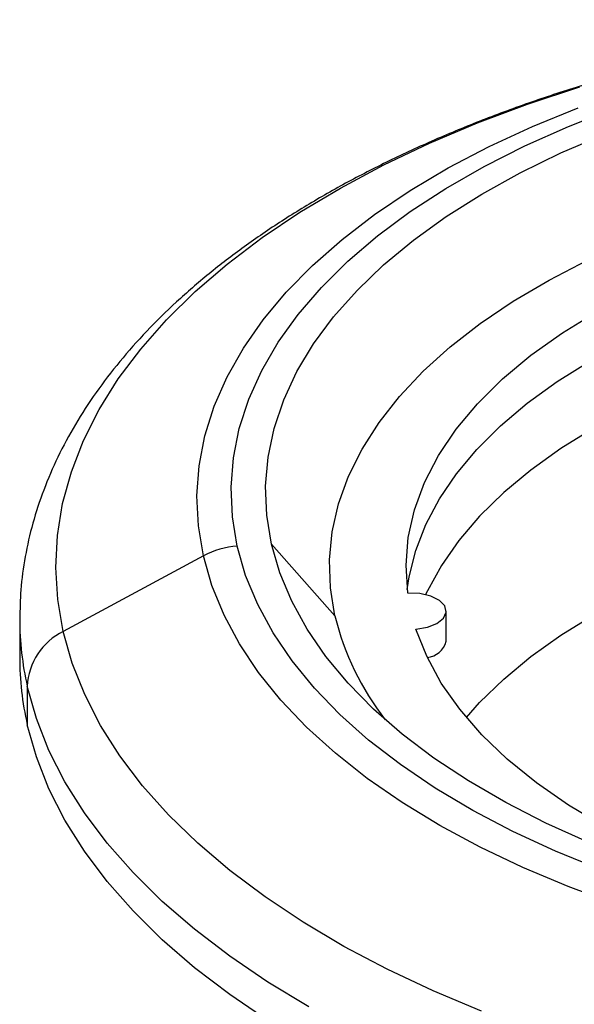
# Paper-space layout '_Trimetric' of a CAD drawing. Units: millimetres. Extents: x -32 to 32, y -9 to 111.
# Drawn here: x -32 to -16, y 12 to 40 of the extents above; entities that cross this region are included whole.
import ezdxf

# ---------------------------------------------------------------- set-up
doc = ezdxf.new("R2010")
doc.units = ezdxf.units.MM

psp = doc.layouts.new('_Trimetric')

# ---------------------------------------------------------------- linework, layer by layer
at = {"color": 7, "linetype": 'Continuous', "lineweight": 25}
for p, q in [((-23.026, 22.612), (-24.83, 24.646)), ((-26.77, 24.315), (-30.76, 22.165)), ((-19.858, 21.886), (-19.858, 22.743)), ((-32, 22.521), (-32, 21.429)), ((-31.783, 20.604), (-31.783, 19.513))]:
    psp.add_line(p, q, dxfattribs=at)
at = {"color": 7, "linetype": 'Continuous', "lineweight": 25, "flags": 128}
for points in [[(-30.76, 22.165), (-30.915, 23.073), (-30.97, 23.983), (-30.923, 24.894), (-30.776, 25.802), (-30.528, 26.704), (-30.181, 27.597), (-29.735, 28.478), (-29.192, 29.346), (-28.555, 30.195), (-27.823, 31.025), (-27.002, 31.831), (-26.092, 32.613), (-25.097, 33.366), (-24.02, 34.088), (-22.865, 34.778), (-21.635, 35.433), (-20.335, 36.05), (-18.968, 36.629), (-17.539, 37.166), (-16.054, 37.66)], [(-26.77, 24.315), (-26.912, 25.166), (-26.952, 26.021), (-26.89, 26.875), (-26.725, 27.726), (-26.46, 28.57), (-26.094, 29.404), (-25.629, 30.225), (-25.067, 31.029), (-24.41, 31.814), (-23.66, 32.577), (-22.82, 33.315), (-21.894, 34.024), (-20.885, 34.703), (-19.797, 35.349), (-18.633, 35.958), (-17.399, 36.53), (-16.099, 37.062)], [(-25.807, 24.588), (-25.945, 25.425), (-25.982, 26.266), (-25.916, 27.106), (-25.747, 27.942), (-25.477, 28.771), (-25.106, 29.59), (-24.637, 30.395), (-24.07, 31.183), (-23.408, 31.952), (-22.654, 32.697), (-21.81, 33.417), (-20.88, 34.108), (-19.868, 34.767), (-18.778, 35.393), (-17.613, 35.982), (-16.379, 36.532), (-15.08, 37.041)], [(-24.83, 24.646), (-24.966, 25.469), (-24.998, 26.294), (-24.928, 27.119), (-24.756, 27.939), (-24.481, 28.752), (-24.107, 29.555), (-23.633, 30.343), (-23.062, 31.115), (-22.396, 31.865), (-21.638, 32.593), (-20.791, 33.294), (-19.859, 33.965), (-18.845, 34.604), (-17.754, 35.209), (-16.59, 35.776), (-15.358, 36.304)], [(-23.026, 22.612), (-23.155, 23.408), (-23.18, 24.205), (-23.102, 25.002), (-22.92, 25.795), (-22.637, 26.579), (-22.252, 27.352), (-21.767, 28.11), (-21.186, 28.85), (-20.51, 29.568), (-19.742, 30.261), (-18.886, 30.926), (-17.946, 31.56), (-16.925, 32.161), (-15.829, 32.725)], [(-20.95, 23.256), (-21, 24.047), (-20.937, 24.838), (-20.762, 25.625), (-20.475, 26.403), (-20.079, 27.168), (-19.575, 27.916), (-18.967, 28.643), (-18.256, 29.346), (-17.448, 30.019), (-16.547, 30.661), (-15.556, 31.266), (-14.482, 31.833), (-13.331, 32.358)], [(-2.99, 31.441), (-4.431, 31.307), (-5.852, 31.122), (-7.244, 30.887), (-8.602, 30.602), (-9.917, 30.269), (-11.184, 29.889), (-12.397, 29.465), (-13.549, 28.999), (-14.635, 28.492), (-15.65, 27.947), (-16.589, 27.367), (-17.447, 26.755), (-18.219, 26.113), (-18.904, 25.446), (-19.495, 24.755), (-19.992, 24.045), (-20.392, 23.319), (-20.442, 23.212)], [(-20.963, 23.358), (-20.909, 23.718), (-20.723, 24.467), (-20.435, 25.207), (-20.047, 25.935), (-19.562, 26.648), (-18.982, 27.341), (-18.309, 28.012), (-17.547, 28.657), (-16.7, 29.273), (-15.771, 29.857), (-14.765, 30.406), (-13.688, 30.918), (-12.74, 31.313)], [(-19.281, 19.715), (-18.904, 20.14), (-18.219, 20.807), (-17.447, 21.449), (-16.589, 22.061), (-15.65, 22.641), (-14.635, 23.186), (-13.549, 23.693), (-12.397, 24.159), (-11.184, 24.583), (-9.917, 24.963), (-8.602, 25.296), (-7.244, 25.581), (-5.852, 25.816), (-4.431, 26.001), (-3, 26.134)], [(-15.815, 16.171), (-17.023, 16.714), (-18.161, 17.295), (-19.224, 17.912), (-20.209, 18.563), (-21.11, 19.246), (-21.925, 19.957), (-22.649, 20.693), (-23.281, 21.452), (-23.817, 22.229), (-24.255, 23.023), (-24.593, 23.83), (-24.83, 24.646)], [(-15.463, 15.389), (-16.744, 15.911), (-17.958, 16.472), (-19.102, 17.072), (-20.17, 17.708), (-21.159, 18.377), (-22.064, 19.076), (-22.882, 19.804), (-23.61, 20.556), (-24.244, 21.331), (-24.783, 22.125), (-25.224, 22.934), (-25.566, 23.756), (-25.807, 24.588)], [(-15.037, 14.408), (-16.385, 14.907), (-17.672, 15.447), (-18.891, 16.028), (-20.039, 16.645), (-21.11, 17.298), (-22.102, 17.984), (-23.009, 18.7), (-23.83, 19.443), (-24.56, 20.211), (-25.197, 21), (-25.738, 21.809), (-26.182, 22.632), (-26.526, 23.469), (-26.77, 24.315)], [(-20.718, 22.233), (-20.392, 22.287), (-20.121, 22.395), (-19.936, 22.543), (-19.859, 22.715), (-19.899, 22.89), (-20.051, 23.047), (-20.297, 23.17), (-20.609, 23.242), (-20.95, 23.256)], [(-18.855, 11.366), (-20.227, 11.941), (-21.533, 12.556), (-22.768, 13.208), (-23.93, 13.895), (-25.013, 14.615), (-26.015, 15.366), (-26.932, 16.145), (-27.761, 16.949), (-28.499, 17.777), (-29.145, 18.625), (-29.695, 19.491), (-30.149, 20.371), (-30.504, 21.264), (-30.76, 22.165)], [(-9.223, 14.284), (-10.578, 14.657), (-11.877, 15.081), (-13.112, 15.552), (-14.277, 16.069), (-15.366, 16.628), (-16.372, 17.227), (-17.29, 17.862), (-18.116, 18.53), (-18.844, 19.227), (-19.472, 19.95), (-19.995, 20.695), (-20.411, 21.457), (-20.718, 22.233)], [(-23.768, 11.485), (-24.932, 12.189), (-26.017, 12.925), (-27.021, 13.692), (-27.94, 14.486), (-28.77, 15.305), (-29.511, 16.147), (-30.158, 17.01), (-30.711, 17.889), (-31.166, 18.783), (-31.524, 19.689), (-31.783, 20.604)], [(-24.932, 11.097), (-26.017, 11.834), (-27.021, 12.6), (-27.94, 13.394), (-28.77, 14.214), (-29.511, 15.056), (-30.158, 15.918), (-30.711, 16.798), (-31.166, 17.692), (-31.524, 18.598), (-31.783, 19.513)]]:
    psp.add_lwpolyline(points, dxfattribs=at)
at = {"color": 7, "linetype": 'Continuous', "lineweight": 25}
for centre, radius, start, end in [((-25.666, 22.258), 2.334, 93.4427, 118.2121), ((-23.399, 22.524), 8.601, 180.0521, 192.8993), ((-15.458, 24.453), 7.789, 193.6708, 218.0226), ((-29.959, 20.524), 1.826, 116.0093, 177.4963), ((-20.448, 22.036), 0.61, 274.7845, 345.7368), ((-23.399, 21.433), 8.601, 180.0248, 192.8994)]:
    psp.add_arc(centre, radius, start, end, dxfattribs=at)
psp.add_open_spline([(-6.908, 39.565), (-7.087, 39.546), (-7.819, 39.466), (-9.082, 39.278), (-10.694, 39.002), (-12.276, 38.678), (-13.825, 38.309), (-15.336, 37.897), (-16.807, 37.441), (-18.232, 36.942), (-19.607, 36.402), (-20.93, 35.821), (-22.196, 35.201), (-23.402, 34.542), (-24.544, 33.845), (-25.618, 33.112), (-26.621, 32.344), (-27.548, 31.542), (-28.396, 30.71), (-29.16, 29.849), (-29.838, 28.964), (-30.427, 28.057), (-30.924, 27.132), (-31.328, 26.195), (-31.639, 25.249), (-31.855, 24.299), (-31.981, 23.387), (-31.99, 22.792), (-31.995, 22.516)], degree=3, knots=[0, 0, 0, 0, 0.012918, 0.052813, 0.092734, 0.132686, 0.172675, 0.212706, 0.252787, 0.29292, 0.333111, 0.373364, 0.413678, 0.454053, 0.49448, 0.534946, 0.575423, 0.615864, 0.656213, 0.6964, 0.736341, 0.775952, 0.815156, 0.853904, 0.892182, 0.930023, 0.967502, 1, 1, 1, 1], dxfattribs=at)

doc.saveas('drawing.dxf')
